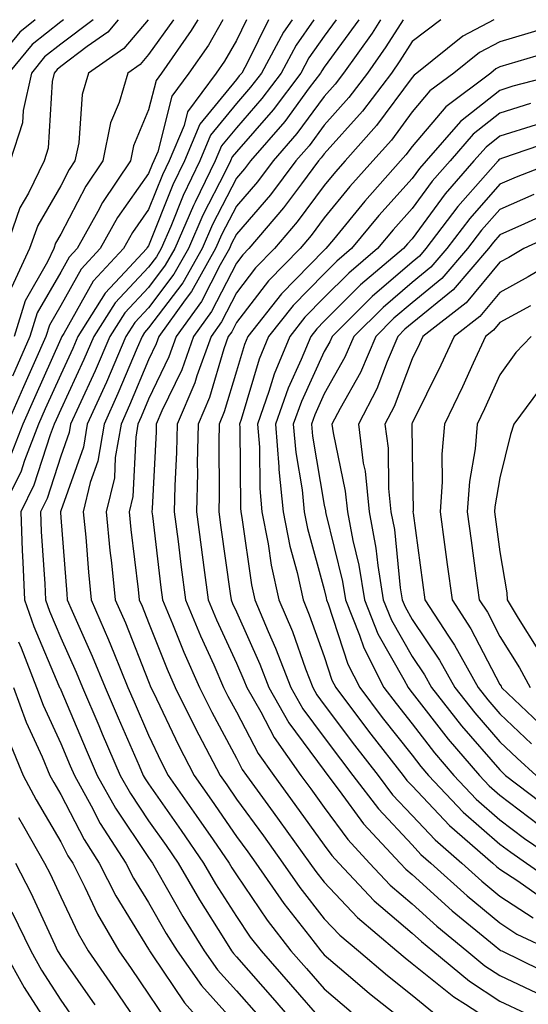
# Model space of a CAD drawing. Units: inches. Extents: x 1034483 to 1037123, y 7218698 to 7221338.
# Drawn here: x 1035643 to 1035701, y 7221226 to 7221338 of the extents above; entities that cross this region are included whole.
import ezdxf

# ---------------------------------------------------------------- set-up
doc = ezdxf.new("R2010")
doc.units = ezdxf.units.IN
doc.header["$MEASUREMENT"] = 0
doc.layers.add('Contour_10347218', color=7, linetype='Continuous', true_color=0xaa813a)

msp = doc.modelspace()

# ---------------------------------------------------------------- linework, layer by layer
at = {"layer": 'Contour_10347218'}
for points in [[(1035645.16, 7221338, 2938), (1035643.38, 7221336.59, 2938), (1035639.53, 7221331.92, 2938)], [(1035671.69, 7221338, 2947), (1035669.34, 7221333.21, 2947), (1035668.66, 7221331.92, 2947), (1035668.38, 7221331.59, 2947), (1035668.05, 7221331.2, 2947), (1035663.89, 7221326.08, 2947), (1035662.15, 7221321.92, 2947), (1035660.8, 7221319.17, 2947), (1035658.05, 7221312.25, 2947), (1035657.91, 7221312.06, 2947), (1035657.84, 7221311.92, 2947), (1035655.35, 7221309.22, 2947), (1035653.13, 7221306.84, 2947), (1035650, 7221301.92, 2947), (1035649.42, 7221300.55, 2947), (1035648.05, 7221297.6, 2947), (1035646.29, 7221293.68, 2947), (1035645.53, 7221291.92, 2947), (1035643.91, 7221287.78, 2947), (1035643.5, 7221286.47, 2947), (1035641.25, 7221281.92, 2947)], [(1035654.6, 7221338, 2941), (1035653.4, 7221336.57, 2941), (1035651.08, 7221334.95, 2941), (1035648.05, 7221332.66, 2941), (1035647.64, 7221332.33, 2941), (1035647.29, 7221331.92, 2941), (1035647.09, 7221330.96, 2941), (1035646.62, 7221323.35, 2941), (1035646.17, 7221321.92, 2941), (1035644.38, 7221318.25, 2941), (1035643.4, 7221316.57, 2941), (1035641.8, 7221311.92, 2941)], [(1035666.52, 7221338, 2945), (1035664.87, 7221335.1, 2945), (1035662.64, 7221331.92, 2945), (1035660.69, 7221329.28, 2945), (1035659.09, 7221322.96, 2945), (1035658.66, 7221321.92, 2945), (1035658.46, 7221321.51, 2945), (1035658.05, 7221320.49, 2945), (1035654.51, 7221315.46, 2945), (1035652.54, 7221311.92, 2945), (1035650.39, 7221309.58, 2945), (1035648.05, 7221305.46, 2945), (1035646.76, 7221303.21, 2945), (1035646.37, 7221301.92, 2945), (1035645.04, 7221298.91, 2945), (1035643.81, 7221296.16, 2945), (1035641.96, 7221291.92, 2945)], [(1035648.37, 7221338, 2939), (1035648.05, 7221337.76, 2939), (1035644.81, 7221335.16, 2939), (1035642.11, 7221331.92, 2939)], [(1035669.21, 7221338, 2946), (1035668.05, 7221335.63, 2946), (1035666.7, 7221333.27, 2946), (1035665.76, 7221331.92, 2946), (1035662.48, 7221327.49, 2946), (1035662.09, 7221325.96, 2946), (1035660.39, 7221321.92, 2946), (1035659.63, 7221320.34, 2946), (1035658.05, 7221316.37, 2946), (1035656.21, 7221313.76, 2946), (1035655.2, 7221311.92, 2946), (1035651.76, 7221308.21, 2946), (1035648.4, 7221302.27, 2946), (1035648.19, 7221301.92, 2946), (1035648.15, 7221301.82, 2946), (1035648.05, 7221301.63, 2946), (1035645.06, 7221294.91, 2946), (1035643.73, 7221291.92, 2946), (1035642.15, 7221287.82, 2946)], [(1035651.76, 7221338, 2940), (1035648.05, 7221335.22, 2940), (1035646.21, 7221333.76, 2940), (1035644.71, 7221331.92, 2940), (1035643.79, 7221327.66, 2940), (1035643.71, 7221326.26, 2940), (1035642.31, 7221321.92, 2940)], [(1035657.99, 7221338, 2942), (1035655.24, 7221334.73, 2942), (1035651.21, 7221331.92, 2942), (1035650.49, 7221329.48, 2942), (1035650.1, 7221323.97, 2942), (1035649.67, 7221321.92, 2942), (1035649.03, 7221320.94, 2942), (1035648.05, 7221319.07, 2942), (1035645.43, 7221314.54, 2942), (1035644.51, 7221311.92, 2942), (1035642.46, 7221307.51, 2942)], [(1035663.67, 7221338, 2944), (1035663.03, 7221336.94, 2944), (1035662.89, 7221336.76, 2944), (1035659.53, 7221331.92, 2944), (1035658.91, 7221331.06, 2944), (1035658.05, 7221327.72, 2944), (1035656.35, 7221323.62, 2944), (1035655.98, 7221321.92, 2944), (1035652.8, 7221317.17, 2944), (1035652.27, 7221316.14, 2944), (1035649.91, 7221311.92, 2944), (1035649.03, 7221310.94, 2944), (1035648.05, 7221309.24, 2944), (1035645.37, 7221304.6, 2944), (1035644.55, 7221301.92, 2944), (1035642.56, 7221297.41, 2944)], [(1035660.88, 7221338, 2943), (1035658.05, 7221334.03, 2943), (1035657.09, 7221332.88, 2943), (1035655.71, 7221331.92, 2943), (1035654.71, 7221328.58, 2943), (1035653.73, 7221326.24, 2943), (1035652.84, 7221321.92, 2943), (1035650.92, 7221319.05, 2943), (1035648.05, 7221313.56, 2943), (1035647.44, 7221312.53, 2943), (1035647.25, 7221311.92, 2943), (1035646.55, 7221310.42, 2943), (1035644.01, 7221305.96, 2943), (1035642.76, 7221301.92, 2943)], [(1035674.4, 7221338, 2948), (1035673.4, 7221336.57, 2948), (1035670.9, 7221331.92, 2948), (1035669.67, 7221330.3, 2948), (1035668.05, 7221328.44, 2948), (1035665.12, 7221324.85, 2948), (1035663.89, 7221321.92, 2948), (1035661.98, 7221317.99, 2948), (1035660.57, 7221314.44, 2948), (1035659.48, 7221311.92, 2948), (1035658.97, 7221311, 2948), (1035658.05, 7221309.79, 2948), (1035654.24, 7221305.73, 2948), (1035651.82, 7221301.92, 2948), (1035650.69, 7221299.28, 2948), (1035648.05, 7221293.58, 2948), (1035647.54, 7221292.43, 2948), (1035647.31, 7221291.92, 2948), (1035646.84, 7221290.71, 2948), (1035645, 7221284.97, 2948), (1035643.52, 7221281.92, 2948), (1035643.67, 7221277.55, 2948), (1035643.75, 7221276.22, 2948), (1035643.93, 7221271.92, 2948), (1035645, 7221268.87, 2948), (1035647.85, 7221262.12, 2948), (1035647.93, 7221261.92, 2948), (1035647.97, 7221261.84, 2948), (1035648.05, 7221261.65, 2948), (1035650.96, 7221254.83, 2948), (1035652.21, 7221251.92, 2948), (1035654.3, 7221248.17, 2948), (1035658.05, 7221242.56, 2948), (1035658.32, 7221242.19, 2948), (1035658.5, 7221241.92, 2948), (1035659.12, 7221240.85, 2948), (1035661.96, 7221235.83, 2948), (1035664.4, 7221231.92, 2948), (1035665.9, 7221229.77, 2948), (1035668.05, 7221227.39, 2948), (1035670.61, 7221224.48, 2948)], [(1035676.88, 7221338, 2949), (1035674.87, 7221335.1, 2949), (1035673.15, 7221331.92, 2949), (1035670.96, 7221329.01, 2949), (1035668.05, 7221325.69, 2949), (1035666.35, 7221323.62, 2949), (1035665.65, 7221321.92, 2949), (1035663.36, 7221317.23, 2949), (1035663.15, 7221316.82, 2949), (1035661.04, 7221311.92, 2949), (1035659.94, 7221310.03, 2949), (1035658.05, 7221307.49, 2949), (1035655.35, 7221304.62, 2949), (1035653.66, 7221301.92, 2949), (1035651.98, 7221297.99, 2949), (1035650.1, 7221293.97, 2949), (1035649.16, 7221291.92, 2949), (1035649.01, 7221290.96, 2949), (1035648.05, 7221288.27, 2949), (1035646.51, 7221283.46, 2949), (1035645.76, 7221281.92, 2949), (1035645.84, 7221279.71, 2949), (1035646.25, 7221273.72, 2949), (1035646.31, 7221271.92, 2949), (1035646.76, 7221270.63, 2949), (1035648.05, 7221267.6, 2949), (1035649.81, 7221263.68, 2949), (1035650.53, 7221261.92, 2949), (1035652.39, 7221257.58, 2949), (1035652.78, 7221256.65, 2949), (1035654.83, 7221251.92, 2949), (1035655.98, 7221249.85, 2949), (1035658.05, 7221246.74, 2949), (1035660.04, 7221243.91, 2949), (1035661.41, 7221241.92, 2949), (1035663.85, 7221237.72, 2949), (1035666.62, 7221233.35, 2949), (1035667.5, 7221231.92, 2949), (1035667.74, 7221231.61, 2949), (1035668.05, 7221231.26, 2949), (1035672.41, 7221226.28, 2949), (1035676.19, 7221221.92, 2949)], [(1035679.42, 7221338, 2950), (1035678.05, 7221336.12, 2950), (1035676.31, 7221333.66, 2950), (1035675.39, 7221331.92, 2950), (1035672.23, 7221327.74, 2950), (1035668.05, 7221322.96, 2950), (1035667.58, 7221322.39, 2950), (1035667.39, 7221321.92, 2950), (1035666.78, 7221320.65, 2950), (1035664.24, 7221315.73, 2950), (1035662.58, 7221311.92, 2950), (1035660.94, 7221309.03, 2950), (1035658.05, 7221305.18, 2950), (1035656.47, 7221303.5, 2950), (1035655.47, 7221301.92, 2950), (1035653.25, 7221296.72, 2950), (1035651.08, 7221291.92, 2950), (1035650.65, 7221289.32, 2950), (1035648.05, 7221282.04, 2950), (1035648.03, 7221281.94, 2950), (1035648.01, 7221281.92, 2950), (1035648.01, 7221281.88, 2950), (1035648.05, 7221281.31, 2950), (1035648.73, 7221272.6, 2950), (1035648.79, 7221271.92, 2950), (1035649.36, 7221270.61, 2950), (1035651.64, 7221265.51, 2950), (1035653.13, 7221261.92, 2950), (1035654.59, 7221258.46, 2950), (1035656.98, 7221252.99, 2950), (1035657.44, 7221251.92, 2950), (1035657.66, 7221251.53, 2950), (1035658.05, 7221250.94, 2950), (1035661.76, 7221245.63, 2950), (1035664.32, 7221241.92, 2950), (1035665.69, 7221239.56, 2950), (1035668.05, 7221235.85, 2950), (1035669.63, 7221233.5, 2950), (1035670.86, 7221231.92, 2950), (1035674.22, 7221228.09, 2950), (1035678.05, 7221223.68, 2950)], [(1035681.98, 7221338, 2951), (1035681.98, 7221337.99, 2951), (1035678.05, 7221332.58, 2951), (1035677.78, 7221332.19, 2951), (1035677.62, 7221331.92, 2951), (1035676.35, 7221330.22, 2951), (1035673.56, 7221326.41, 2951), (1035669.67, 7221321.92, 2951), (1035668.97, 7221321, 2951), (1035668.05, 7221319.93, 2951), (1035665.32, 7221314.65, 2951), (1035664.14, 7221311.92, 2951), (1035661.94, 7221308.03, 2951), (1035658.05, 7221302.88, 2951), (1035657.6, 7221302.37, 2951), (1035657.31, 7221301.92, 2951), (1035656.74, 7221300.61, 2951), (1035654.57, 7221295.4, 2951), (1035653.01, 7221291.92, 2951), (1035652.27, 7221287.7, 2951), (1035651.41, 7221285.28, 2951), (1035650.61, 7221281.92, 2951), (1035650.9, 7221279.07, 2951), (1035651.21, 7221275.08, 2951), (1035651.53, 7221271.92, 2951), (1035653.5, 7221267.37, 2951), (1035654.09, 7221265.88, 2951), (1035655.71, 7221261.92, 2951), (1035656.41, 7221260.28, 2951), (1035658.05, 7221256.51, 2951), (1035659.53, 7221253.4, 2951), (1035660.3, 7221251.92, 2951), (1035663.48, 7221247.35, 2951), (1035665.41, 7221244.56, 2951), (1035667.23, 7221241.92, 2951), (1035667.52, 7221241.39, 2951), (1035668.05, 7221240.57, 2951), (1035671.57, 7221235.44, 2951), (1035674.26, 7221231.92, 2951), (1035676.04, 7221229.91, 2951), (1035678.05, 7221227.58, 2951), (1035681.1, 7221224.97, 2951)], [(1035684.45, 7221338, 2952), (1035683.5, 7221336.47, 2952), (1035680.26, 7221331.92, 2952), (1035679.3, 7221330.67, 2952), (1035678.05, 7221329.26, 2952), (1035674.94, 7221325.03, 2952), (1035672.25, 7221321.92, 2952), (1035670.45, 7221319.52, 2952), (1035668.05, 7221316.74, 2952), (1035666.41, 7221313.56, 2952), (1035665.69, 7221311.92, 2952), (1035662.93, 7221307.04, 2952), (1035662.21, 7221306.08, 2952), (1035659.22, 7221301.92, 2952), (1035658.91, 7221301.06, 2952), (1035658.05, 7221299.26, 2952), (1035655.88, 7221294.09, 2952), (1035654.92, 7221291.92, 2952), (1035654.26, 7221288.13, 2952), (1035654.16, 7221285.81, 2952), (1035653.23, 7221281.92, 2952), (1035653.66, 7221277.53, 2952), (1035653.83, 7221276.14, 2952), (1035654.26, 7221271.92, 2952), (1035655.41, 7221269.28, 2952), (1035658.05, 7221262.6, 2952), (1035658.32, 7221261.92, 2952), (1035658.6, 7221261.37, 2952), (1035661.47, 7221255.34, 2952), (1035663.25, 7221251.92, 2952), (1035665.22, 7221249.09, 2952), (1035668.05, 7221244.97, 2952), (1035669.34, 7221243.21, 2952), (1035670.26, 7221241.92, 2952), (1035673.46, 7221237.33, 2952), (1035676.39, 7221233.58, 2952), (1035677.66, 7221231.92, 2952), (1035677.84, 7221231.71, 2952), (1035678.05, 7221231.47, 2952), (1035681.04, 7221228.93, 2952), (1035683.21, 7221227.08, 2952), (1035688.05, 7221223.23, 2952)], [(1035687.03, 7221338, 2953), (1035685.08, 7221334.89, 2953), (1035682.97, 7221331.92, 2953), (1035680.84, 7221329.13, 2953), (1035678.05, 7221326, 2953), (1035676.33, 7221323.64, 2953), (1035674.83, 7221321.92, 2953), (1035671.92, 7221318.05, 2953), (1035668.05, 7221313.56, 2953), (1035667.48, 7221312.49, 2953), (1035667.25, 7221311.92, 2953), (1035666.19, 7221310.06, 2953), (1035664.07, 7221305.9, 2953), (1035661.19, 7221301.92, 2953), (1035660.37, 7221299.6, 2953), (1035658.05, 7221294.77, 2953), (1035657.21, 7221292.76, 2953), (1035656.84, 7221291.92, 2953), (1035656.59, 7221290.46, 2953), (1035656.27, 7221283.7, 2953), (1035655.84, 7221281.92, 2953), (1035656.04, 7221279.91, 2953), (1035656.88, 7221273.09, 2953), (1035657, 7221271.92, 2953), (1035657.31, 7221271.18, 2953), (1035658.05, 7221269.32, 2953), (1035660.16, 7221264.03, 2953), (1035661.08, 7221261.92, 2953), (1035663.38, 7221257.25, 2953), (1035664.14, 7221255.83, 2953), (1035666.19, 7221251.92, 2953), (1035666.96, 7221250.83, 2953), (1035668.05, 7221249.22, 2953), (1035671.14, 7221245.01, 2953), (1035673.34, 7221241.92, 2953), (1035675.28, 7221239.15, 2953), (1035678.05, 7221235.59, 2953), (1035679.83, 7221233.7, 2953), (1035681.94, 7221231.92, 2953), (1035685.24, 7221229.11, 2953), (1035688.05, 7221226.86, 2953), (1035690.78, 7221224.65, 2953)], [(1035691.31, 7221338, 2954), (1035688.05, 7221335.51, 2954), (1035686.66, 7221333.31, 2954), (1035685.69, 7221331.92, 2954), (1035682.39, 7221327.58, 2954), (1035678.05, 7221322.72, 2954), (1035677.7, 7221322.27, 2954), (1035677.41, 7221321.92, 2954), (1035675.45, 7221319.32, 2954), (1035673.42, 7221316.55, 2954), (1035669.46, 7221311.92, 2954), (1035668.77, 7221311.2, 2954), (1035668.05, 7221310.28, 2954), (1035665.22, 7221304.75, 2954), (1035663.17, 7221301.92, 2954), (1035661.84, 7221298.13, 2954), (1035659.57, 7221293.44, 2954), (1035658.93, 7221291.92, 2954), (1035658.91, 7221291.06, 2954), (1035658.46, 7221282.33, 2954), (1035658.44, 7221281.92, 2954), (1035658.5, 7221281.47, 2954), (1035659.46, 7221273.33, 2954), (1035659.65, 7221271.92, 2954), (1035660.78, 7221269.19, 2954), (1035662.07, 7221265.94, 2954), (1035663.85, 7221261.92, 2954), (1035665.24, 7221259.11, 2954), (1035668.05, 7221253.87, 2954), (1035668.71, 7221252.58, 2954), (1035669.2, 7221251.92, 2954), (1035672.23, 7221247.74, 2954), (1035672.91, 7221246.78, 2954), (1035676.43, 7221241.92, 2954), (1035677.09, 7221240.96, 2954), (1035678.05, 7221239.75, 2954), (1035681.84, 7221235.71, 2954), (1035686.33, 7221231.92, 2954), (1035687.25, 7221231.12, 2954), (1035688.05, 7221230.49, 2954), (1035692.8, 7221226.67, 2954), (1035694.12, 7221225.85, 2954), (1035698.05, 7221223.29, 2954)], [(1035697.36, 7221338, 2955), (1035693.83, 7221336.14, 2955), (1035688.6, 7221331.92, 2955), (1035688.28, 7221331.69, 2955), (1035688.05, 7221331.41, 2955), (1035684.01, 7221325.96, 2955), (1035680.43, 7221321.92, 2955), (1035679.32, 7221320.65, 2955), (1035678.05, 7221319.13, 2955), (1035674.98, 7221314.99, 2955), (1035672.39, 7221311.92, 2955), (1035670.24, 7221309.73, 2955), (1035668.05, 7221306.9, 2955), (1035666.37, 7221303.6, 2955), (1035665.16, 7221301.92, 2955), (1035663.56, 7221297.43, 2955), (1035663.32, 7221296.65, 2955), (1035661.31, 7221291.92, 2955), (1035661.23, 7221288.74, 2955), (1035661.04, 7221284.91, 2955), (1035660.98, 7221281.92, 2955), (1035661.41, 7221278.56, 2955), (1035661.76, 7221275.63, 2955), (1035662.25, 7221271.92, 2955), (1035663.95, 7221267.82, 2955), (1035665.47, 7221264.5, 2955), (1035666.6, 7221261.92, 2955), (1035667.07, 7221260.94, 2955), (1035668.05, 7221259.15, 2955), (1035670.53, 7221254.4, 2955), (1035672.31, 7221251.92, 2955), (1035674.71, 7221248.58, 2955), (1035678.05, 7221243.97, 2955), (1035678.91, 7221242.78, 2955), (1035679.71, 7221241.92, 2955), (1035683.75, 7221237.62, 2955), (1035688.05, 7221233.95, 2955), (1035689.12, 7221232.99, 2955), (1035690.41, 7221231.92, 2955), (1035694.59, 7221228.46, 2955), (1035698.05, 7221226.2, 2955), (1035700.96, 7221224.83, 2955)], [(1035703.03, 7221336.94, 2956), (1035698.05, 7221335.49, 2956), (1035695.71, 7221334.26, 2956), (1035692.82, 7221331.92, 2956), (1035690.08, 7221329.89, 2956), (1035688.05, 7221327.49, 2956), (1035685.69, 7221324.28, 2956), (1035683.58, 7221321.92, 2956), (1035680.98, 7221318.99, 2956), (1035678.05, 7221315.42, 2956), (1035676.57, 7221313.4, 2956), (1035675.32, 7221311.92, 2956), (1035671.72, 7221308.25, 2956), (1035668.05, 7221303.5, 2956), (1035667.52, 7221302.45, 2956), (1035667.13, 7221301.92, 2956), (1035666.62, 7221300.49, 2956), (1035665, 7221294.97, 2956), (1035663.69, 7221291.92, 2956), (1035663.6, 7221287.47, 2956), (1035663.62, 7221286.35, 2956), (1035663.52, 7221281.92, 2956), (1035664.03, 7221277.9, 2956), (1035664.36, 7221275.61, 2956), (1035664.85, 7221271.92, 2956), (1035665.78, 7221269.65, 2956), (1035668.05, 7221264.71, 2956), (1035668.91, 7221262.78, 2956), (1035669.24, 7221261.92, 2956), (1035670.82, 7221259.15, 2956), (1035672.35, 7221256.22, 2956), (1035675.39, 7221251.92, 2956), (1035676.51, 7221250.38, 2956), (1035678.05, 7221248.25, 2956), (1035680.73, 7221244.6, 2956), (1035683.21, 7221241.92, 2956), (1035685.55, 7221239.42, 2956), (1035688.05, 7221237.29, 2956), (1035690.86, 7221234.73, 2956), (1035694.3, 7221231.92, 2956), (1035696.35, 7221230.22, 2956), (1035698.05, 7221229.11, 2956), (1035702.93, 7221226.8, 2956)], [(1035705.22, 7221334.75, 2957), (1035699.05, 7221332.92, 2957), (1035698.05, 7221332.62, 2957), (1035697.58, 7221332.39, 2957), (1035697.01, 7221331.92, 2957), (1035691.88, 7221328.09, 2957), (1035688.05, 7221323.56, 2957), (1035687.35, 7221322.62, 2957), (1035686.74, 7221321.92, 2957), (1035682.66, 7221317.31, 2957), (1035679.1, 7221312.97, 2957), (1035678.23, 7221311.92, 2957), (1035678.13, 7221311.84, 2957), (1035678.05, 7221311.74, 2957), (1035673.19, 7221306.78, 2957), (1035669.34, 7221301.92, 2957), (1035668.97, 7221301, 2957), (1035668.05, 7221297.97, 2957), (1035666.66, 7221293.31, 2957), (1035666.08, 7221291.92, 2957), (1035666.04, 7221289.91, 2957), (1035666.08, 7221283.89, 2957), (1035666.04, 7221281.92, 2957), (1035666.27, 7221280.14, 2957), (1035667.35, 7221272.62, 2957), (1035667.44, 7221271.92, 2957), (1035667.62, 7221271.49, 2957), (1035668.05, 7221270.55, 2957), (1035670.73, 7221264.6, 2957), (1035671.74, 7221261.92, 2957), (1035674.03, 7221257.9, 2957), (1035678.05, 7221252.47, 2957), (1035678.46, 7221251.92, 2957), (1035679.77, 7221250.2, 2957), (1035682.54, 7221246.41, 2957), (1035686.7, 7221241.92, 2957), (1035687.35, 7221241.22, 2957), (1035688.05, 7221240.63, 2957), (1035692.62, 7221236.49, 2957), (1035697.41, 7221232.56, 2957), (1035698.05, 7221232.04, 2957), (1035698.11, 7221231.98, 2957), (1035698.26, 7221231.92, 2957), (1035704.83, 7221228.7, 2957)], [(1035705.24, 7221331.92, 2958), (1035699.53, 7221330.44, 2958), (1035698.05, 7221329.95, 2958), (1035693.56, 7221326.41, 2958), (1035689.65, 7221321.92, 2958), (1035688.91, 7221321.06, 2958), (1035688.05, 7221319.91, 2958), (1035684.28, 7221315.69, 2958), (1035681.17, 7221311.92, 2958), (1035679.48, 7221310.49, 2958), (1035678.05, 7221309.05, 2958), (1035674.53, 7221305.44, 2958), (1035671.72, 7221301.92, 2958), (1035670.65, 7221299.32, 2958), (1035668.6, 7221292.47, 2958), (1035668.4, 7221291.92, 2958), (1035668.44, 7221291.53, 2958), (1035668.5, 7221282.37, 2958), (1035668.56, 7221281.92, 2958), (1035668.67, 7221281.3, 2958), (1035669.77, 7221273.64, 2958), (1035670.16, 7221271.92, 2958), (1035671.68, 7221268.29, 2958), (1035672.52, 7221266.39, 2958), (1035674.24, 7221261.92, 2958), (1035675.63, 7221259.5, 2958), (1035678.05, 7221256.22, 2958), (1035679.89, 7221253.76, 2958), (1035681.31, 7221251.92, 2958), (1035684.22, 7221248.09, 2958), (1035688.05, 7221243.99, 2958), (1035689.05, 7221242.92, 2958), (1035690.2, 7221241.92, 2958), (1035694.32, 7221238.19, 2958), (1035698.05, 7221235.1, 2958), (1035699.96, 7221233.83, 2958), (1035704.03, 7221231.92, 2958)], [(1035701.53, 7221328.44, 2959), (1035698.05, 7221327.35, 2959), (1035695.02, 7221324.95, 2959), (1035692.39, 7221321.92, 2959), (1035690.35, 7221319.62, 2959), (1035688.05, 7221316.49, 2959), (1035685.9, 7221314.07, 2959), (1035684.12, 7221311.92, 2959), (1035680.84, 7221309.13, 2959), (1035678.05, 7221306.35, 2959), (1035675.86, 7221304.11, 2959), (1035674.12, 7221301.92, 2959), (1035672.35, 7221297.62, 2959), (1035671.76, 7221295.63, 2959), (1035670.45, 7221291.92, 2959), (1035670.67, 7221289.3, 2959), (1035670.71, 7221284.58, 2959), (1035670.96, 7221281.92, 2959), (1035671.66, 7221278.31, 2959), (1035672.01, 7221275.88, 2959), (1035672.89, 7221271.92, 2959), (1035674.42, 7221268.29, 2959), (1035675.92, 7221264.05, 2959), (1035676.74, 7221261.92, 2959), (1035677.21, 7221261.08, 2959), (1035678.05, 7221259.95, 2959), (1035681.49, 7221255.36, 2959), (1035684.18, 7221251.92, 2959), (1035685.84, 7221249.71, 2959), (1035688.05, 7221247.35, 2959), (1035690.69, 7221244.56, 2959), (1035693.73, 7221241.92, 2959), (1035696, 7221239.87, 2959), (1035698.05, 7221238.15, 2959), (1035701.82, 7221235.69, 2959)], [(1035702.17, 7221326.04, 2960), (1035698.05, 7221324.73, 2960), (1035696.49, 7221323.48, 2960), (1035695.1, 7221321.92, 2960), (1035691.82, 7221318.15, 2960), (1035688.05, 7221313.05, 2960), (1035687.52, 7221312.45, 2960), (1035687.07, 7221311.92, 2960), (1035682.19, 7221307.78, 2960), (1035678.05, 7221303.66, 2960), (1035677.19, 7221302.78, 2960), (1035676.51, 7221301.92, 2960), (1035675.43, 7221299.3, 2960), (1035673.95, 7221296.02, 2960), (1035672.5, 7221291.92, 2960), (1035672.89, 7221287.08, 2960), (1035672.89, 7221286.76, 2960), (1035673.36, 7221281.92, 2960), (1035674.14, 7221278.01, 2960), (1035674.96, 7221275.01, 2960), (1035675.65, 7221271.92, 2960), (1035676.35, 7221270.22, 2960), (1035678.05, 7221265.44, 2960), (1035678.91, 7221262.78, 2960), (1035679.36, 7221261.92, 2960), (1035683.09, 7221256.96, 2960), (1035683.36, 7221256.61, 2960), (1035687.03, 7221251.92, 2960), (1035687.46, 7221251.33, 2960), (1035688.05, 7221250.71, 2960), (1035692.33, 7221246.2, 2960), (1035697.25, 7221241.92, 2960), (1035697.66, 7221241.53, 2960), (1035698.05, 7221241.22, 2960), (1035700.08, 7221239.89, 2960), (1035703.58, 7221237.45, 2960)], [(1035705.34, 7221324.63, 2961), (1035698.34, 7221322.21, 2961), (1035698.05, 7221322.12, 2961), (1035697.93, 7221322.04, 2961), (1035697.84, 7221321.92, 2961), (1035696.41, 7221320.28, 2961), (1035693.26, 7221316.71, 2961), (1035689.63, 7221311.92, 2961), (1035688.91, 7221311.06, 2961), (1035688.05, 7221310.38, 2961), (1035683.5, 7221306.47, 2961), (1035678.95, 7221301.92, 2961), (1035678.67, 7221301.3, 2961), (1035678.05, 7221300.2, 2961), (1035675.45, 7221294.52, 2961), (1035674.53, 7221291.92, 2961), (1035674.81, 7221288.68, 2961), (1035675.53, 7221284.44, 2961), (1035675.78, 7221281.92, 2961), (1035676.16, 7221280.03, 2961), (1035678.05, 7221273.09, 2961), (1035678.28, 7221272.15, 2961), (1035678.32, 7221271.92, 2961), (1035678.5, 7221271.47, 2961), (1035680.73, 7221264.6, 2961), (1035682.09, 7221261.92, 2961), (1035684.65, 7221258.52, 2961), (1035688.05, 7221254.21, 2961), (1035689.05, 7221252.92, 2961), (1035689.91, 7221251.92, 2961), (1035693.87, 7221247.74, 2961), (1035698.05, 7221244.07, 2961), (1035699.28, 7221243.15, 2961), (1035701.08, 7221241.92, 2961), (1035705.18, 7221239.05, 2961)], [(1035704.69, 7221321.92, 2962), (1035699.91, 7221320.06, 2962), (1035698.05, 7221319.26, 2962), (1035694.61, 7221315.36, 2962), (1035692.01, 7221311.92, 2962), (1035690.18, 7221309.79, 2962), (1035688.05, 7221308.05, 2962), (1035684.75, 7221305.22, 2962), (1035681.43, 7221301.92, 2962), (1035680.41, 7221299.56, 2962), (1035678.05, 7221295.38, 2962), (1035676.98, 7221292.99, 2962), (1035676.59, 7221291.92, 2962), (1035676.7, 7221290.57, 2962), (1035678.05, 7221282.68, 2962), (1035678.19, 7221282.06, 2962), (1035678.19, 7221281.92, 2962), (1035678.23, 7221281.74, 2962), (1035680.14, 7221274.01, 2962), (1035680.47, 7221271.92, 2962), (1035682.07, 7221267.9, 2962), (1035682.56, 7221266.43, 2962), (1035684.85, 7221261.92, 2962), (1035686.23, 7221260.1, 2962), (1035688.05, 7221257.78, 2962), (1035690.61, 7221254.48, 2962), (1035692.8, 7221251.92, 2962), (1035695.35, 7221249.22, 2962), (1035698.05, 7221246.86, 2962), (1035700.86, 7221244.73, 2962), (1035704.98, 7221241.92, 2962)], [(1035701.9, 7221318.07, 2963), (1035698.05, 7221316.37, 2963), (1035695.96, 7221314.01, 2963), (1035694.38, 7221311.92, 2963), (1035691.45, 7221308.52, 2963), (1035688.05, 7221305.75, 2963), (1035685.98, 7221303.99, 2963), (1035683.93, 7221301.92, 2963), (1035682.17, 7221297.8, 2963), (1035679.85, 7221293.72, 2963), (1035678.91, 7221291.92, 2963), (1035679.05, 7221290.92, 2963), (1035680.43, 7221284.3, 2963), (1035680.69, 7221281.92, 2963), (1035681.29, 7221278.68, 2963), (1035681.98, 7221275.85, 2963), (1035682.62, 7221271.92, 2963), (1035684.16, 7221268.03, 2963), (1035687.13, 7221262.84, 2963), (1035687.6, 7221261.92, 2963), (1035687.8, 7221261.67, 2963), (1035688.05, 7221261.33, 2963), (1035692.17, 7221256.04, 2963), (1035695.71, 7221251.92, 2963), (1035696.84, 7221250.71, 2963), (1035698.05, 7221249.65, 2963), (1035702.44, 7221246.31, 2963)], [(1035703.85, 7221316.12, 2964), (1035700.86, 7221314.73, 2964), (1035698.05, 7221313.5, 2964), (1035697.31, 7221312.66, 2964), (1035696.76, 7221311.92, 2964), (1035692.74, 7221307.23, 2964), (1035688.05, 7221303.42, 2964), (1035687.23, 7221302.74, 2964), (1035686.43, 7221301.92, 2964), (1035685.2, 7221299.07, 2964), (1035684.03, 7221295.94, 2964), (1035681.94, 7221291.92, 2964), (1035682.5, 7221287.47, 2964), (1035682.7, 7221286.57, 2964), (1035683.17, 7221281.92, 2964), (1035683.93, 7221277.8, 2964), (1035684.14, 7221275.83, 2964), (1035684.77, 7221271.92, 2964), (1035685.71, 7221269.58, 2964), (1035688.05, 7221265.46, 2964), (1035689.48, 7221263.35, 2964), (1035690.28, 7221261.92, 2964), (1035693.69, 7221257.56, 2964), (1035698.05, 7221252.53, 2964), (1035698.36, 7221252.23, 2964), (1035698.69, 7221251.92, 2964), (1035703.99, 7221247.86, 2964)], [(1035705.75, 7221314.22, 2965), (1035700.76, 7221311.92, 2965), (1035699.05, 7221310.92, 2965), (1035698.05, 7221310.36, 2965), (1035694.22, 7221305.75, 2965), (1035689.28, 7221301.92, 2965), (1035688.89, 7221301.08, 2965), (1035688.05, 7221299.38, 2965), (1035686.02, 7221293.95, 2965), (1035684.96, 7221291.92, 2965), (1035685.32, 7221289.19, 2965), (1035685.37, 7221284.6, 2965), (1035685.65, 7221281.92, 2965), (1035686.04, 7221279.91, 2965), (1035686.7, 7221273.27, 2965), (1035686.92, 7221271.92, 2965), (1035687.25, 7221271.12, 2965), (1035688.05, 7221269.69, 2965), (1035691.17, 7221265.05, 2965), (1035692.91, 7221261.92, 2965), (1035695.18, 7221259.05, 2965), (1035698.05, 7221255.73, 2965), (1035700, 7221253.87, 2965), (1035702.17, 7221251.92, 2965)], [(1035706.72, 7221311.92, 2966), (1035701.27, 7221308.7, 2966), (1035698.05, 7221306.94, 2966), (1035695.78, 7221304.19, 2966), (1035692.85, 7221301.92, 2966), (1035691.33, 7221298.64, 2966), (1035688.05, 7221292.04, 2966), (1035688.01, 7221291.96, 2966), (1035688.01, 7221291.92, 2966), (1035688.01, 7221291.88, 2966), (1035688.05, 7221288.74, 2966), (1035688.17, 7221282.04, 2966), (1035688.15, 7221281.92, 2966), (1035688.17, 7221281.8, 2966), (1035689.51, 7221271.92, 2966), (1035692.19, 7221267.78, 2966), (1035692.89, 7221266.76, 2966), (1035695.57, 7221261.92, 2966), (1035696.66, 7221260.53, 2966), (1035698.05, 7221258.91, 2966), (1035701.64, 7221255.51, 2966)], [(1035701.53, 7221305.4, 2967), (1035698.05, 7221303.5, 2967), (1035697.33, 7221302.64, 2967), (1035696.41, 7221301.92, 2967), (1035695, 7221298.87, 2967), (1035693.79, 7221296.18, 2967), (1035691.74, 7221291.92, 2967), (1035691.45, 7221288.52, 2967), (1035691.49, 7221285.36, 2967), (1035691.25, 7221281.92, 2967), (1035691.74, 7221278.23, 2967), (1035692.05, 7221275.92, 2967), (1035692.6, 7221271.92, 2967), (1035694.75, 7221268.62, 2967), (1035698.05, 7221262.25, 2967), (1035698.19, 7221262.06, 2967), (1035698.25, 7221261.92, 2967), (1035703.26, 7221257.13, 2967)], [(1035701.62, 7221301.92, 2968), (1035699.87, 7221300.1, 2968), (1035698.05, 7221297.53, 2968), (1035696.31, 7221293.66, 2968), (1035695.47, 7221291.92, 2968), (1035695.24, 7221289.11, 2968), (1035694.59, 7221285.38, 2968), (1035694.34, 7221281.92, 2968), (1035694.79, 7221278.66, 2968), (1035695.32, 7221274.65, 2968), (1035695.69, 7221271.92, 2968), (1035696.62, 7221270.49, 2968), (1035698.05, 7221267.74, 2968), (1035700.28, 7221264.15, 2968), (1035701.51, 7221261.92, 2968)], [(1035703.21, 7221296.76, 2969), (1035699.63, 7221291.92, 2969), (1035699.24, 7221290.73, 2969), (1035698.05, 7221285.81, 2969), (1035697.48, 7221282.49, 2969), (1035697.44, 7221281.92, 2969), (1035697.5, 7221281.37, 2969), (1035698.05, 7221277.37, 2969), (1035698.85, 7221272.72, 2969), (1035698.89, 7221271.92, 2969), (1035700.14, 7221269.83, 2969), (1035702.37, 7221266.24, 2969)], [(1035643.25, 7221267.12, 2947), (1035643.54, 7221266.43, 2947), (1035645.3, 7221261.92, 2947), (1035646.04, 7221259.91, 2947), (1035648.05, 7221255.55, 2947), (1035649.14, 7221253.01, 2947), (1035649.61, 7221251.92, 2947), (1035651.53, 7221248.44, 2947), (1035652.56, 7221246.43, 2947), (1035655.47, 7221241.92, 2947), (1035656.35, 7221240.22, 2947), (1035658.05, 7221237.43, 2947), (1035660.04, 7221233.91, 2947), (1035661.29, 7221231.92, 2947), (1035664.09, 7221227.96, 2947), (1035668.05, 7221223.52, 2947)], [(1035642.66, 7221261.92, 2946), (1035644.1, 7221257.97, 2946), (1035645.94, 7221254.03, 2946), (1035646.82, 7221251.92, 2946), (1035647.25, 7221251.12, 2946), (1035648.05, 7221249.73, 2946), (1035650.73, 7221244.6, 2946), (1035652.44, 7221241.92, 2946), (1035654.32, 7221238.19, 2946), (1035658.05, 7221232.13, 2946), (1035658.13, 7221232, 2946), (1035658.17, 7221231.92, 2946), (1035658.48, 7221231.49, 2946), (1035662.15, 7221226.02, 2946), (1035665.78, 7221221.92, 2946)], [(1035642.09, 7221255.96, 2945), (1035643.79, 7221251.92, 2945), (1035645.26, 7221249.13, 2945), (1035648.05, 7221244.34, 2945), (1035648.87, 7221242.74, 2945), (1035649.42, 7221241.92, 2945), (1035650.78, 7221239.19, 2945), (1035652.23, 7221236.1, 2945), (1035654.67, 7221231.92, 2945), (1035656.06, 7221229.93, 2945), (1035658.05, 7221227, 2945), (1035660.1, 7221223.97, 2945)], [(1035643.25, 7221247.12, 2944), (1035643.83, 7221246.14, 2944), (1035646.21, 7221241.92, 2944), (1035646.84, 7221240.71, 2944), (1035648.05, 7221238.07, 2944), (1035650.02, 7221233.89, 2944), (1035651.16, 7221231.92, 2944), (1035653.99, 7221227.86, 2944), (1035657.93, 7221222.04, 2944)], [(1035642.89, 7221241.92, 2943), (1035644.65, 7221238.52, 2943), (1035647.37, 7221232.6, 2943), (1035647.7, 7221231.92, 2943), (1035647.82, 7221231.69, 2943), (1035648.05, 7221231.33, 2943), (1035651.92, 7221225.79, 2943)], [(1035642.5, 7221236.37, 2942), (1035644.63, 7221231.92, 2942), (1035645.86, 7221229.73, 2942), (1035648.05, 7221226.31, 2942), (1035649.85, 7221223.72, 2942)], [(1035641.57, 7221231.92, 2941), (1035643.89, 7221227.76, 2941), (1035646.9, 7221223.07, 2941)]]:
    msp.add_polyline3d(points, dxfattribs=at)

doc.saveas('drawing.dxf')
